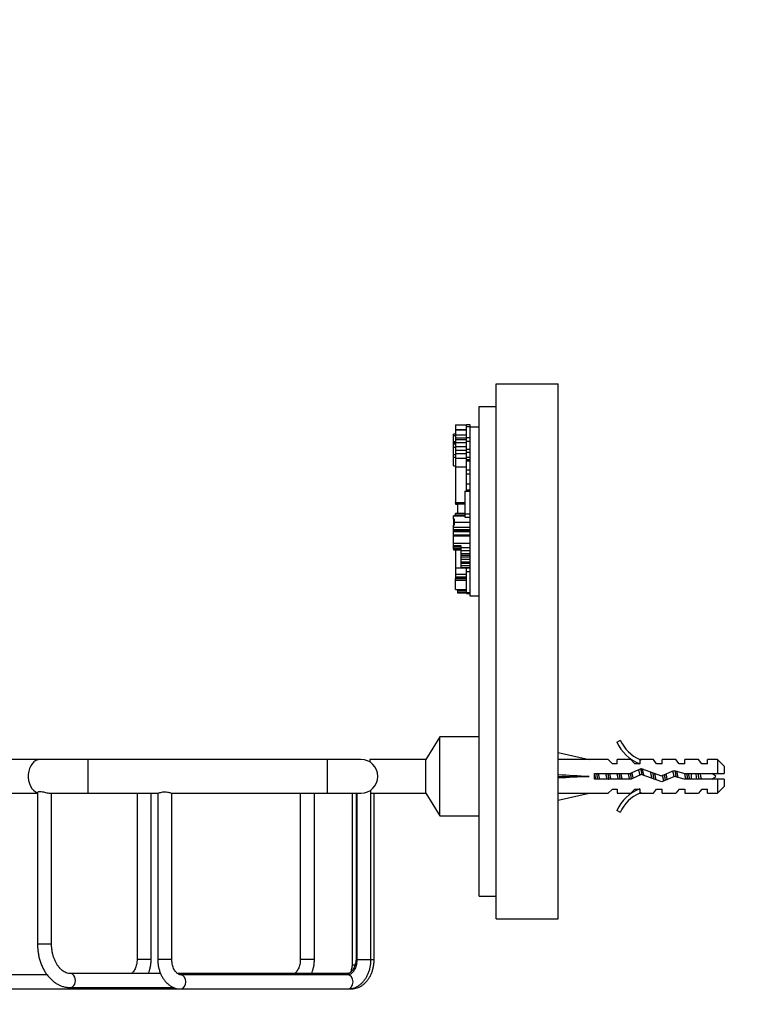
# Model space of a CAD drawing. Units: millimetres. Extents: x 0 to 820, y 0 to 1164.
# Drawn here: x 416 to 548, y 686 to 861 of the extents above; entities that cross this region are included whole.
import ezdxf
from ezdxf import colors
from ezdxf.entities.mleader import LeaderData, LeaderLine
from ezdxf.math import Vec2, Vec3

# ---------------------------------------------------------------- set-up
doc = ezdxf.new("R2010")
doc.units = ezdxf.units.MM
doc.layers.add('DV1_Défaut', color=7, linetype='Continuous')
doc.layers.add('Défaut', color=7, linetype='Continuous')

# ---------------------------------------------------------------- blocks, each defined once
blk = doc.blocks.new('_DOT')
at = {"color": 0}
blk.add_line((0, 0), (-1, 0), dxfattribs=at)
at = {"color": 0, "const_width": 0.333}
blk.add_lwpolyline([(-0.1665, 0, 1), (0.1665, 0, 1)], format="xyb", close=True, dxfattribs=at)
blk = doc.blocks.new('SE')
at = {"layer": 'DV1_Défaut', "color": 7, "linetype": 'Continuous'}
for p, q in [((500.24, 700.89), (500.24, 795.89)), ((500.24, 795.89), (511.24, 795.89)), ((511.24, 700.89), (511.24, 795.89)), ((497.24, 791.89), (500.24, 791.89)), ((497.24, 704.89), (497.24, 791.89)), ((493.03, 788.6), (494.98, 788.6)), ((493.03, 788.6), (493.03, 787.73)), ((493.58, 788.63), (494.98, 788.63)), ((493.58, 788.63), (493.58, 788.6)), ((494.98, 788.29), (494.98, 788.63)), ((494.98, 788.63), (494.98, 788.63)), ((495.6, 788.63), (494.98, 788.63)), ((495.6, 788.63), (494.98, 788.63)), ((495.6, 788.29), (495.6, 788.63)), ((495.6, 788.63), (495.6, 788.63)), ((492.67, 786.69), (492.67, 786.94)), ((493.03, 786.94), (492.67, 786.94)), ((493.03, 787.73), (493.03, 786.82)), ((493.03, 787.73), (493.03, 787.73)), ((493.03, 787.73), (494.98, 787.73)), ((494.98, 787.73), (493.03, 787.73)), ((493.03, 786.82), (493.03, 786.3)), ((493.03, 786.82), (494.98, 786.82)), ((494.98, 788.29), (495.6, 788.29)), ((494.98, 786.36), (494.98, 788.29)), ((495.6, 788.19), (495.6, 788.29)), ((495.6, 772.13), (495.6, 788.19)), ((497.24, 788.19), (495.6, 788.19)), ((492.67, 786.69), (493.03, 786.69)), ((492.67, 785.68), (492.67, 786.69)), ((492.67, 785.68), (493.03, 785.68)), ((492.67, 785.44), (492.67, 785.68)), ((492.67, 785.44), (492.67, 785.43)), ((493.03, 785.44), (492.67, 785.44)), ((492.67, 785.43), (493.03, 785.43)), ((492.67, 785.22), (492.67, 785.43)), ((492.67, 785.22), (493.03, 785.22)), ((492.67, 784.63), (492.67, 785.22)), ((493.03, 786.3), (494.98, 786.3)), ((493.03, 786.3), (493.03, 785.98)), ((493.03, 785.98), (494.98, 785.98)), ((493.03, 785.98), (493.03, 785.45)), ((493.03, 785.45), (494.98, 785.45)), ((493.03, 785.45), (493.03, 784.75)), ((494.98, 786.36), (495.6, 786.36)), ((494.98, 785.73), (494.98, 786.36)), ((494.98, 785.73), (495.6, 785.73)), ((494.98, 784.29), (494.98, 785.73)), ((492.67, 784.63), (493.03, 784.63)), ((492.67, 783.34), (492.67, 784.63)), ((492.67, 783.34), (493.03, 783.34)), ((492.67, 782.88), (492.67, 783.34)), ((493.03, 784.75), (494.98, 784.75)), ((493.03, 784.75), (493.03, 784.14)), ((493.03, 784.14), (494.98, 784.14)), ((493.03, 784.14), (493.03, 783.52)), ((493.03, 783.52), (494.98, 783.52)), ((493.03, 783.52), (493.03, 782.71)), ((494.98, 784.29), (495.6, 784.29)), ((494.98, 783.76), (494.98, 784.29)), ((494.98, 783.76), (495.6, 783.76)), ((494.98, 782.88), (494.98, 783.76)), ((492.67, 782.88), (493.03, 782.88)), ((492.67, 781.33), (492.67, 782.88)), ((493.03, 782.71), (494.98, 782.71)), ((493.03, 782.71), (493.03, 781.18)), ((494.98, 782.88), (495.6, 782.88)), ((494.98, 782.46), (494.98, 782.88)), ((494.98, 782.46), (495.6, 782.46)), ((494.98, 782.23), (494.98, 782.46)), ((494.98, 782.23), (495.6, 782.23)), ((494.98, 780.6), (494.98, 782.23)), ((492.67, 781.33), (493.03, 781.33)), ((493.03, 781.18), (493.03, 774.82)), ((493.03, 781.18), (494.98, 781.18)), ((494.98, 780.6), (495.6, 780.6)), ((494.98, 779.9), (494.98, 780.6)), ((494.98, 779.9), (495.6, 779.9)), ((494.98, 778.16), (494.98, 779.9)), ((494.98, 778.16), (495.6, 778.16)), ((494.98, 777.08), (494.98, 778.16)), ((494.69, 776.85), (494.98, 776.85)), ((494.69, 776.85), (494.69, 772.83)), ((494.98, 777.08), (495.6, 777.08)), ((494.98, 776.85), (494.98, 777.08)), ((494.98, 776.85), (495.6, 776.85)), ((493.03, 774.82), (494.69, 774.82)), ((493.03, 774.72), (493.03, 774.82)), ((493.03, 774.72), (493.03, 774.55)), ((493.03, 774.72), (494.69, 774.72)), ((494.69, 775.7), (494.67, 775.7)), ((494.69, 774.88), (494.67, 774.88)), ((493.03, 774.55), (493.4, 774.55)), ((493.03, 772.65), (493.03, 772.86)), ((494.69, 772.86), (493.03, 772.86)), ((493.4, 774.56), (494.69, 774.56)), ((493.4, 774.56), (493.4, 772.86)), ((494.69, 773.36), (494.67, 773.36)), ((494.67, 772.98), (494.69, 772.98)), ((494.69, 772.83), (495.6, 772.83)), ((494.69, 772.83), (494.69, 772.2)), ((492.67, 772.44), (494.69, 772.44)), ((492.67, 771.88), (492.67, 772.44)), ((492.67, 772.44), (492.67, 772.44)), ((493.03, 772.44), (492.67, 772.44)), ((492.85, 771.88), (492.67, 771.88)), ((492.67, 771.88), (492.67, 770.79)), ((492.85, 771.3), (492.85, 771.88)), ((492.85, 771.3), (495.6, 771.3)), ((492.85, 770.79), (492.85, 771.3)), ((493.03, 772.65), (494.69, 772.65)), ((493.03, 772.5), (493.03, 772.65)), ((493.03, 772.44), (493.03, 772.5)), ((494.69, 772.5), (493.03, 772.5)), ((494.69, 772.2), (495.6, 772.2)), ((495.6, 771.3), (495.6, 772.13)), ((495.6, 770.46), (495.6, 771.3)), ((492.67, 770.46), (492.67, 770.79)), ((492.85, 770.79), (492.67, 770.79)), ((492.67, 770.46), (495.6, 770.46)), ((492.67, 770.01), (492.67, 770.46)), ((492.67, 770.01), (495.6, 770.01)), ((492.67, 769.89), (492.67, 770.01)), ((492.67, 769.89), (495.6, 769.89)), ((492.67, 769.77), (492.67, 769.89)), ((492.67, 769.77), (495.6, 769.77)), ((492.67, 769.64), (492.67, 769.77)), ((492.67, 769.64), (495.6, 769.64)), ((492.67, 769.05), (492.67, 769.64)), ((495.6, 770.01), (495.6, 770.46)), ((495.6, 769.89), (495.6, 770.01)), ((495.6, 769.77), (495.6, 769.89)), ((495.6, 769.64), (495.6, 769.77)), ((495.6, 769.05), (495.6, 769.64)), ((492.67, 769.05), (495.6, 769.05)), ((492.67, 768.88), (492.67, 769.05)), ((492.67, 768.88), (495.6, 768.88)), ((492.67, 767.61), (492.67, 768.88)), ((492.67, 767.61), (495.6, 767.61)), ((492.67, 767.17), (492.67, 767.61)), ((495.6, 768.88), (495.6, 769.05)), ((495.6, 767.88), (495.6, 768.88)), ((495.6, 758.19), (495.6, 767.88)), ((492.67, 767.17), (493.96, 767.17)), ((492.67, 767.04), (492.67, 767.17)), ((492.67, 767.04), (493.96, 767.04)), ((492.67, 766.94), (492.67, 767.04)), ((492.67, 766.66), (492.67, 766.94)), ((492.67, 766.94), (493.96, 766.94)), ((492.67, 766.66), (493.96, 766.66)), ((492.67, 766.62), (492.67, 766.66)), ((492.67, 766.54), (492.67, 766.62)), ((492.67, 766.62), (493.96, 766.62)), ((492.67, 766.54), (493.96, 766.54)), ((492.67, 766.54), (492.67, 766.41)), ((492.67, 766.41), (493.96, 766.41)), ((493.03, 766.41), (493.03, 763.22)), ((493.96, 767.17), (493.96, 766.8)), ((493.96, 766.8), (493.96, 766.29)), ((493.96, 766.8), (495.6, 766.8)), ((493.96, 766.29), (495.6, 766.29)), ((493.96, 766.29), (493.96, 765.78)), ((493.96, 765.78), (495.6, 765.78)), ((493.96, 765.78), (493.96, 765.49)), ((493.96, 765.49), (495.6, 765.49)), ((493.96, 765.49), (493.96, 765.19)), ((493.96, 765.19), (495.6, 765.19)), ((493.96, 765.19), (493.96, 764.73)), ((493.96, 764.73), (495.6, 764.73)), ((493.96, 764.73), (493.96, 764.31)), ((493.96, 764.31), (495.6, 764.31)), ((493.96, 764.31), (493.96, 764.06)), ((493.03, 763.22), (493.03, 762.09)), ((493.03, 763.22), (494.98, 763.22)), ((493.96, 764.06), (495.6, 764.06)), ((493.96, 764.06), (493.96, 763.64)), ((493.96, 763.64), (493.96, 763.27)), ((493.96, 763.64), (495.6, 763.64)), ((493.96, 763.27), (495.6, 763.27)), ((494.98, 763.22), (495.6, 763.22)), ((494.98, 762.58), (494.98, 763.22)), ((494.98, 762.58), (495.6, 762.58)), ((494.98, 758.83), (494.98, 762.58)), ((493.03, 762.09), (494.98, 762.09)), ((493.03, 762.09), (493.03, 761.64)), ((493.03, 761.64), (494.98, 761.64)), ((493.03, 761.64), (493.03, 761.47)), ((493.03, 761.47), (494.98, 761.47)), ((493.03, 761.47), (493.03, 761.32)), ((493.03, 761.32), (494.98, 761.32)), ((493.03, 761.01), (493.03, 761.32)), ((493.03, 761.32), (493.03, 761.32)), ((493.03, 761.32), (493.03, 761.32)), ((493.03, 761.32), (494.98, 761.32)), ((493.03, 761.01), (494.98, 761.01)), ((493.03, 759.39), (493.03, 761.01)), ((493.03, 759.39), (494.98, 759.39)), ((493.4, 759.39), (493.4, 759.19)), ((493.4, 759.19), (494.98, 759.19)), ((493.4, 759.19), (493.4, 758.87)), ((493.4, 758.87), (494.98, 758.87)), ((493.4, 758.87), (493.4, 758.78)), ((493.4, 758.78), (494.98, 758.78)), ((494.24, 758.81), (494.23, 758.79)), ((494.23, 758.76), (494.98, 758.76)), ((494.98, 758.83), (495.6, 758.83)), ((494.98, 758.67), (494.98, 758.83)), ((494.98, 758.67), (495.6, 758.67)), ((497.24, 758.19), (495.6, 758.19)), ((490.24, 733.19), (487.74, 729.19)), ((490.24, 719.19), (490.24, 733.19)), ((497.24, 733.19), (490.24, 733.19)), ((521.68, 732.27), (522.29, 732.62)), ((419.28, 729.19), (285.76, 729.19)), ((427.77, 729.19), (419.28, 729.19)), ((427.77, 723.19), (427.77, 729.19)), ((470.24, 729.19), (427.77, 729.19)), ((470.24, 729.19), (470.24, 723.19)), ((476.24, 729.19), (470.24, 729.19)), ((477.81, 729.19), (477.81, 728.75)), ((487.74, 729.19), (477.81, 729.19)), ((487.74, 723.19), (487.74, 729.19)), ((511.24, 730.45), (516.73, 729.19)), ((520.15, 729.19), (516.73, 729.19)), ((520.89, 728.44), (520.15, 729.19)), ((521.74, 728.44), (521.74, 729.19)), ((524.15, 729.19), (521.74, 729.19)), ((524.89, 728.44), (524.15, 729.19)), ((525.74, 729.19), (525.97, 729.1)), ((528.17, 729.19), (525.74, 729.19)), ((528.74, 728.44), (528.17, 729.19)), ((529.74, 728.44), (529.74, 729.19)), ((532.17, 729.19), (529.74, 729.19)), ((532.74, 728.44), (532.17, 729.19)), ((533.74, 728.44), (533.74, 729.19)), ((536.17, 729.19), (533.74, 729.19)), ((536.74, 728.44), (536.17, 729.19)), ((537.74, 728.44), (537.74, 729.19)), ((539.54, 729.19), (537.74, 729.19)), ((539.54, 729.19), (539.54, 726.69)), ((540.74, 727.99), (539.54, 729.19)), ((521.74, 728.44), (520.89, 728.44)), ((523.97, 726.69), (525.96, 727.58)), ((525.74, 728.44), (524.89, 728.44)), ((525.74, 729.1), (525.74, 728.44)), ((525.74, 729.1), (525.97, 729.1)), ((525.96, 727.58), (529.6, 726.27)), ((529.74, 728.44), (528.74, 728.44)), ((533.74, 728.44), (532.74, 728.44)), ((537.74, 728.44), (536.74, 728.44)), ((540.74, 727.99), (540.74, 726.69)), ((511.24, 726.19), (516.73, 726.19)), ((517.73, 725.69), (517.73, 726.69)), ((517.73, 726.69), (523.97, 726.69)), ((524.19, 725.69), (517.73, 725.69)), ((526, 726.5), (524.19, 725.69)), ((529.64, 725.19), (526, 726.5)), ((529.6, 726.27), (531.81, 727.25)), ((531.88, 726.19), (529.64, 725.19)), ((531.81, 727.25), (533.77, 726.69)), ((533.63, 725.69), (531.88, 726.19)), ((539.54, 725.69), (533.63, 725.69)), ((533.77, 726.69), (539.54, 726.69)), ((534.87, 726.69), (534.87, 725.69)), ((539.54, 726.69), (540.74, 726.69)), ((540.74, 725.69), (539.54, 725.69)), ((539.54, 725.69), (539.54, 723.19)), ((540.74, 725.69), (540.74, 724.39)), ((520.89, 723.94), (520.15, 723.19)), ((520.89, 723.94), (521.74, 723.94)), ((521.74, 723.94), (521.74, 723.19)), ((524.89, 723.94), (524.15, 723.19)), ((524.89, 723.94), (525.74, 723.94)), ((525.74, 723.94), (525.74, 723.29)), ((528.17, 723.19), (528.74, 723.94)), ((528.74, 723.94), (529.74, 723.94)), ((529.74, 723.19), (529.74, 723.94)), ((532.74, 723.94), (532.17, 723.19)), ((532.74, 723.94), (533.74, 723.94)), ((533.74, 723.94), (533.74, 723.19)), ((536.74, 723.94), (536.17, 723.19)), ((536.74, 723.94), (537.74, 723.94)), ((537.74, 723.19), (537.74, 723.94)), ((539.54, 723.19), (540.74, 724.39)), ((408.91, 723.19), (418.8, 723.19)), ((418.8, 723.33), (418.8, 696.43)), ((421.07, 723.19), (427.77, 723.19)), ((421.3, 696.43), (421.3, 723.19)), ((427.77, 723.19), (440.18, 723.19)), ((436.48, 723.19), (436.48, 693.69)), ((438.98, 693.69), (438.98, 723.19)), ((440.16, 723.2), (440.16, 693.69)), ((442.65, 723.19), (470.24, 723.19)), ((442.66, 693.69), (442.66, 723.2)), ((465.47, 723.19), (465.47, 693.69)), ((467.97, 693.69), (467.97, 723.19)), ((470.24, 723.19), (476.24, 723.19)), ((474.66, 723.19), (474.66, 692.69)), ((475.37, 723.19), (475.37, 693.93)), ((475.51, 723.19), (475.51, 693.69)), ((478.01, 693.69), (478.01, 723.76)), ((478.01, 723.19), (487.74, 723.19)), ((478.57, 693.69), (478.57, 723.19)), ((487.74, 723.19), (490.24, 719.19)), ((511.24, 721.94), (516.73, 723.19)), ((516.73, 723.19), (520.15, 723.19)), ((521.74, 723.19), (524.15, 723.19)), ((525.97, 723.29), (525.74, 723.19)), ((525.97, 723.29), (525.74, 723.29)), ((525.74, 723.19), (528.17, 723.19)), ((529.74, 723.19), (532.17, 723.19)), ((533.74, 723.19), (536.17, 723.19)), ((537.74, 723.19), (539.54, 723.19)), ((490.24, 719.19), (497.24, 719.19)), ((522.29, 719.77), (521.68, 720.12)), ((497.24, 704.89), (500.24, 704.89)), ((500.24, 700.89), (511.24, 700.89)), ((418.8, 696.43), (421.3, 696.43)), ((438.98, 693.69), (436.48, 693.69)), ((442.66, 693.69), (440.16, 693.69)), ((467.97, 693.69), (465.47, 693.69)), ((474.66, 692.69), (475.17, 692.69)), ((475.51, 693.93), (475.37, 693.93)), ((475.51, 693.69), (478.01, 693.69)), ((478.01, 693.69), (478.57, 693.69)), ((420.5, 690.94), (410.86, 690.94)), ((440.66, 691.18), (424.65, 691.18)), ((473.79, 691.18), (443.65, 691.18)), ((473.94, 690.94), (444.24, 690.94)), ((410.86, 688.44), (444.24, 688.44)), ((424.65, 688.68), (443.05, 688.68)), ((444.24, 688.44), (473.94, 688.44)), ((473.94, 688.44), (474.5, 688.44))]:
    blk.add_line(p, q, dxfattribs=at)
for centre, radius, start, end in [((494.23, 759.06), 0.294, 248.3129, 269.3982), ((528.31, 735.24), 6.57, 203.5409, 246.9737), ((528.31, 735.24), 7.27, 204.1547, 249.2877), ((476.24, 726.19), 3, 0, 90), ((476.24, 726.19), 3, 270, 0), ((534.87, 720.57), 7.13, 52.1441, 59.2834), ((534.87, 731.82), 7.13, 300.7166, 307.8559), ((528.31, 717.15), 7.27, 110.7123, 155.8453), ((528.31, 717.15), 6.57, 113.0263, 156.4591)]:
    blk.add_arc(centre, radius, start, end, dxfattribs=at)
for centre, major_axis, ratio, start_param, end_param in [((419.28, 726.19), (0, -3), 0.707107, 3.141593, 6.053137), ((529.86, 726.19), (-51.94, 0.76), 0.055876, -1.314474, -1.20343), ((529.86, 726.19), (-51.94, 2.9), 0.014553, 1.205061, 1.316105), ((529.86, 726.19), (-51.94, -2.9), 0.014553, -1.316105, -1.205061), ((529.86, 726.19), (-51.94, -0.76), 0.055876, 1.20343, 1.314474), ((424.65, 689.93), (0, 1.25), 0.707107, 3.140938, 6.282829), ((444.24, 689.69), (0, 1.25), 0.707107, 3.141593, 6.271942), ((473.79, 689.93), (0, 1.25), 0.707107, 5.771536, 6.283185), ((473.94, 689.69), (0, 1.25), 0.707107, 3.141593, 6.283185), ((474.5, 689.69), (0, 1.25), 0.707107, 3.141593, 3.597321)]:
    blk.add_ellipse(centre, major_axis=major_axis, ratio=ratio, start_param=start_param, end_param=end_param, dxfattribs=at)
for points, knots in [([(494.13, 758.78), (494.14, 758.78), (494.17, 758.77), (494.21, 758.77), (494.23, 758.77)], [0, 0, 0, 0, 0.300867, 1, 1, 1, 1]), ([(535.9, 725.69), (535.89, 725.71), (535.89, 725.72), (535.89, 725.74), (535.85, 725.89), (535.82, 726.05), (535.79, 726.21), (535.76, 726.37), (535.73, 726.54), (535.69, 726.69), (535.69, 726.69), (535.69, 726.69), (535.69, 726.69)], [0, 0, 0, 0, 0.050657, 0.050657, 0.050657, 0.524614, 0.524614, 0.524614, 0.995642, 0.995642, 0.995642, 1, 1, 1, 1]), ([(418.8, 723.33), (418.8, 723.33), (418.8, 723.34), (418.8, 723.35), (418.81, 723.38), (418.85, 723.41), (418.91, 723.44), (418.97, 723.46), (419.06, 723.48), (419.17, 723.49), (419.26, 723.49), (419.37, 723.49), (419.48, 723.48), (419.6, 723.46), (419.73, 723.44), (419.85, 723.42), (419.99, 723.39), (420.12, 723.36), (420.25, 723.33), (420.39, 723.3), (420.53, 723.27), (420.66, 723.24), (420.76, 723.23), (420.85, 723.21), (420.93, 723.2), (420.99, 723.2), (421.05, 723.19), (421.09, 723.19)], [0, 0, 0, 0, 0.031148, 0.031148, 0.031148, 0.166613, 0.166613, 0.166613, 0.307537, 0.307537, 0.307537, 0.429664, 0.429664, 0.429664, 0.551477, 0.551477, 0.551477, 0.678127, 0.678127, 0.678127, 0.813563, 0.813563, 0.813563, 0.920886, 0.920886, 0.920886, 1, 1, 1, 1]), ([(440.16, 723.19), (440.16, 723.19), (440.17, 723.2), (440.19, 723.2), (440.22, 723.21), (440.26, 723.22), (440.33, 723.25), (440.38, 723.26), (440.45, 723.29), (440.52, 723.31), (440.62, 723.33), (440.74, 723.36), (440.86, 723.39), (440.99, 723.41), (441.13, 723.43), (441.27, 723.43), (441.4, 723.44), (441.54, 723.44), (441.67, 723.42), (441.8, 723.41), (441.92, 723.39), (442.03, 723.37), (442.13, 723.35), (442.22, 723.33), (442.29, 723.31)], [0, 0, 0, 0, 0.069506, 0.069506, 0.069506, 0.2038, 0.2038, 0.2038, 0.317308, 0.317308, 0.317308, 0.464175, 0.464175, 0.464175, 0.611567, 0.611567, 0.611567, 0.750926, 0.750926, 0.750926, 0.884749, 0.884749, 0.884749, 1, 1, 1, 1]), ([(442.29, 723.31), (442.39, 723.28), (442.47, 723.25), (442.53, 723.23), (442.59, 723.21), (442.63, 723.2), (442.65, 723.19), (442.65, 723.19), (442.66, 723.19), (442.66, 723.19)], [0, 0, 0, 0, 0.456309, 0.456309, 0.456309, 0.914244, 0.914244, 0.914244, 1, 1, 1, 1]), ([(418.8, 696.43), (418.8, 696.27), (418.81, 695.9), (418.86, 695.22), (418.98, 694.46), (419.15, 693.71), (419.39, 692.99), (419.67, 692.3), (420.01, 691.65), (420.4, 691.05), (420.84, 690.51), (421.32, 690.02), (421.83, 689.6), (422.38, 689.26), (422.95, 688.99), (423.53, 688.8), (424.11, 688.7), (424.46, 688.68), (424.65, 688.68)], [0, 0, 0, 0, 0.035608, 0.101131, 0.166733, 0.232421, 0.298216, 0.364122, 0.430122, 0.496144, 0.562072, 0.627745, 0.692968, 0.757543, 0.821323, 0.884257, 0.946417, 1, 1, 1, 1]), ([(424.65, 691.18), (424.59, 691.18), (424.41, 691.18), (424.1, 691.24), (423.73, 691.38), (423.37, 691.58), (423.01, 691.86), (422.68, 692.2), (422.37, 692.61), (422.09, 693.06), (421.85, 693.57), (421.64, 694.12), (421.48, 694.7), (421.37, 695.31), (421.31, 695.9), (421.3, 696.25), (421.3, 696.43)], [0, 0, 0, 0, 0.035818, 0.122505, 0.198197, 0.278605, 0.355717, 0.430685, 0.504497, 0.577771, 0.650863, 0.723929, 0.797059, 0.87029, 0.943608, 1, 1, 1, 1]), ([(436.48, 693.69), (436.48, 693.61), (436.47, 693.4), (436.43, 693.01), (436.34, 692.58), (436.21, 692.18), (436.04, 691.83), (435.85, 691.53), (435.66, 691.32), (435.54, 691.21), (435.49, 691.17)], [0, 0, 0, 0, 0.069301, 0.208506, 0.347307, 0.485284, 0.622313, 0.75859, 0.894789, 1, 1, 1, 1]), ([(438.49, 691.17), (438.55, 691.33), (438.68, 691.68), (438.83, 692.25), (438.94, 692.88), (438.97, 693.37), (438.98, 693.63), (438.98, 693.69)], [0, 0, 0, 0, 0.19893, 0.443928, 0.68912, 0.934438, 1, 1, 1, 1]), ([(440.16, 693.69), (440.16, 693.56), (440.17, 693.25), (440.22, 692.69), (440.34, 692.07), (440.53, 691.46), (440.77, 690.89), (441.06, 690.35), (441.41, 689.86), (441.81, 689.44), (442.25, 689.08), (442.72, 688.8), (443.21, 688.59), (443.73, 688.47), (444.05, 688.45), (444.24, 688.44)], [0, 0, 0, 0, 0.044622, 0.125152, 0.205897, 0.286887, 0.368153, 0.449646, 0.53113, 0.612252, 0.692544, 0.771546, 0.848978, 0.924838, 1, 1, 1, 1]), ([(444.24, 690.94), (444.21, 690.94), (444.13, 690.95), (443.97, 690.98), (443.77, 691.08), (443.56, 691.23), (443.35, 691.45), (443.15, 691.74), (442.97, 692.08), (442.83, 692.47), (442.73, 692.89), (442.67, 693.31), (442.66, 693.56), (442.66, 693.69)], [0, 0, 0, 0, 0.046112, 0.158921, 0.258043, 0.350977, 0.449798, 0.545561, 0.640389, 0.735158, 0.830196, 0.92559, 1, 1, 1, 1]), ([(465.47, 693.69), (465.47, 693.61), (465.46, 693.4), (465.42, 693.01), (465.33, 692.58), (465.2, 692.18), (465.03, 691.83), (464.84, 691.53), (464.65, 691.32), (464.53, 691.21), (464.48, 691.17)], [0, 0, 0, 0, 0.0693011, 0.2085064, 0.3473072, 0.4852836, 0.6223132, 0.7585901, 0.894789, 1, 1, 1, 1]), ([(467.48, 691.17), (467.54, 691.33), (467.67, 691.68), (467.82, 692.25), (467.93, 692.88), (467.97, 693.37), (467.97, 693.63), (467.97, 693.69)], [0, 0, 0, 0, 0.19893, 0.443928, 0.68912, 0.934438, 1, 1, 1, 1]), ([(475.37, 693.93), (475.37, 693.84), (475.36, 693.63), (475.32, 693.24), (475.23, 692.81), (475.1, 692.42), (474.93, 692.06), (474.74, 691.77), (474.54, 691.53), (474.33, 691.36), (474.13, 691.24), (473.95, 691.19), (473.85, 691.18), (473.79, 691.18)], [0, 0, 0, 0, 0.047556, 0.143082, 0.23833, 0.333013, 0.427046, 0.520562, 0.614025, 0.708236, 0.805056, 0.907977, 1, 1, 1, 1]), ([(473.94, 688.44), (474.06, 688.45), (474.32, 688.46), (474.77, 688.54), (475.25, 688.7), (475.7, 688.94), (476.13, 689.24), (476.53, 689.61), (476.9, 690.04), (477.22, 690.53), (477.49, 691.06), (477.71, 691.64), (477.87, 692.25), (477.98, 692.88), (478.01, 693.37), (478.01, 693.63), (478.01, 693.69)], [0, 0, 0, 0, 0.049277, 0.122751, 0.196225, 0.270251, 0.345283, 0.421589, 0.499203, 0.577944, 0.6575, 0.737545, 0.817814, 0.898146, 0.97852, 1, 1, 1, 1]), ([(475.51, 693.69), (475.51, 693.61), (475.51, 693.4), (475.47, 693.01), (475.38, 692.58), (475.24, 692.18), (475.08, 691.83), (474.89, 691.53), (474.68, 691.3), (474.48, 691.12), (474.28, 691.01), (474.09, 690.95), (473.99, 690.95), (473.94, 690.94)], [0, 0, 0, 0, 0.047556, 0.143082, 0.23833, 0.333013, 0.427046, 0.520562, 0.614025, 0.708236, 0.805056, 0.907977, 1, 1, 1, 1]), ([(474.66, 692.69), (474.66, 692.63), (474.66, 692.46), (474.62, 692.15), (474.53, 691.82), (474.42, 691.55), (474.34, 691.41), (474.31, 691.35)], [0, 0, 0, 0, 0.1152224, 0.350724, 0.5850039, 0.8169286, 1, 1, 1, 1]), ([(474.5, 688.44), (474.62, 688.45), (474.88, 688.46), (475.33, 688.54), (475.81, 688.7), (476.26, 688.94), (476.7, 689.24), (477.09, 689.61), (477.46, 690.04), (477.78, 690.53), (478.05, 691.06), (478.27, 691.64), (478.43, 692.25), (478.54, 692.88), (478.57, 693.37), (478.57, 693.63), (478.57, 693.69)], [0, 0, 0, 0, 0.049277, 0.122751, 0.196225, 0.270251, 0.345283, 0.421589, 0.499203, 0.577944, 0.6575, 0.737545, 0.817814, 0.898146, 0.97852, 1, 1, 1, 1])]:
    blk.add_open_spline(points, degree=3, knots=knots, dxfattribs=at)
blk.add_open_spline([(494.2, 758.78), (494.21, 758.78), (494.22, 758.78), (494.23, 758.78)], degree=3, dxfattribs=at)
for points, weights in [([(525.79, 726.41), (525.66, 727.03), (525.53, 727.41)], [0.96738014688, 0.894943081592, 0.975183308126]), ([(525.9, 727.56), (526, 727.1), (526.1, 726.47)], [0.945374932626, 0.912135434539, 0.968270116314]), ([(531.83, 726.19), (531.72, 726.75), (531.6, 727.17)], [1, 0.909242255707, 0.941447645946])]:
    blk.add_rational_spline(points, weights, degree=2, dxfattribs=at)
for points, weights, knots in [([(526.07, 727.6), (526.1, 727.56), (526.12, 727.49), (526.27, 727.11), (526.43, 726.35)], [0.962980940212, 0.977817738597, 1, 0.880098970847, 0.974809624775], [0, 0, 0, 0.156122, 0.156122, 1, 1, 1]), ([(517.94, 725.69), (517.88, 725.93), (517.83, 726.19), (517.79, 726.42), (517.73, 726.65)], [0.940679028045, 0.955674265726, 1, 0.960235951439, 0.944076072663], [0, 0, 0, 0.5271239, 0.5271239, 1, 1, 1]), ([(518.06, 726.7), (518.11, 726.45), (518.14, 726.19), (518.18, 725.93), (518.22, 725.68)], [0.949754430582, 0.966501254722, 1, 0.966501254722, 0.949754430582], [0, 0, 0, 0.5, 0.5, 1, 1, 1]), ([(518.35, 726.7), (518.41, 726.45), (518.46, 726.19), (518.51, 725.93), (518.56, 725.69)], [0.940679028045, 0.955674265726, 1, 0.955674265726, 0.940679028045], [0, 0, 0, 0.5, 0.5, 1, 1, 1]), ([(519.94, 725.69), (519.88, 725.93), (519.83, 726.19), (519.78, 726.45), (519.72, 726.7)], [0.940679028045, 0.955674265726, 1, 0.955674265726, 0.940679028045], [0, 0, 0, 0.5, 0.5, 1, 1, 1]), ([(520.06, 726.7), (520.11, 726.45), (520.14, 726.19), (520.18, 725.93), (520.22, 725.68)], [0.949754430582, 0.966501254722, 1, 0.966501254722, 0.949754430582], [0, 0, 0, 0.5, 0.5, 1, 1, 1]), ([(520.35, 726.7), (520.41, 726.45), (520.46, 726.19), (520.51, 725.93), (520.56, 725.69)], [0.940679028045, 0.955674265726, 1, 0.955674265726, 0.940679028045], [0, 0, 0, 0.5, 0.5, 1, 1, 1]), ([(521.94, 725.69), (521.88, 725.93), (521.83, 726.19), (521.78, 726.45), (521.72, 726.7)], [0.940679028045, 0.955674265726, 1, 0.955674265726, 0.940679028045], [0, 0, 0, 0.5, 0.5, 1, 1, 1]), ([(522.06, 726.7), (522.11, 726.45), (522.14, 726.19), (522.18, 725.93), (522.22, 725.68)], [0.949754430582, 0.966501254722, 1, 0.966501254722, 0.949754430582], [0, 0, 0, 0.5, 0.5, 1, 1, 1]), ([(522.35, 726.7), (522.41, 726.45), (522.46, 726.19), (522.51, 725.93), (522.56, 725.69)], [0.940679028045, 0.955674265726, 1, 0.955674265726, 0.940679028045], [0, 0, 0, 0.5, 0.5, 1, 1, 1]), ([(523.94, 725.69), (523.88, 725.93), (523.83, 726.19), (523.78, 726.45), (523.72, 726.7)], [0.940679028045, 0.955674265726, 1, 0.955674265726, 0.940679028045], [0, 0, 0, 0.5, 0.5, 1, 1, 1]), ([(524.06, 726.74), (524.1, 726.47), (524.14, 726.19), (524.18, 725.96), (524.22, 725.72)], [0.94740411911, 0.964061730143, 1, 0.96914978417, 0.952507274034], [0, 0, 0, 0.5380908, 0.5380908, 1, 1, 1]), ([(524.31, 726.85), (524.39, 726.54), (524.46, 726.19), (524.49, 726.01), (524.53, 725.84)], [0.934132497994, 0.94167365538, 1, 0.969002950277, 0.952349173363], [0, 0, 0, 0.652979, 0.652979, 1, 1, 1]), ([(527.91, 725.81), (527.87, 726), (527.83, 726.19), (527.75, 726.62), (527.65, 726.99)], [0.949386336759, 0.966131058735, 1, 0.928915055703, 0.933263356938], [0, 0, 0, 0.322703, 0.322703, 1, 1, 1]), ([(528.04, 726.84), (528.1, 726.52), (528.14, 726.19), (528.18, 725.94), (528.22, 725.69)], [0.94202243198, 0.957579701613, 1, 0.967087858194, 0.950346081649], [0, 0, 0, 0.563108, 0.563108, 1, 1, 1]), ([(528.34, 726.72), (528.4, 726.47), (528.46, 726.19), (528.52, 725.86), (528.59, 725.56)], [0.939149621117, 0.953288195415, 1, 0.944318486022, 0.934920836097], [0, 0, 0, 0.4562, 0.4562, 1, 1, 1]), ([(530.02, 725.35), (529.92, 725.73), (529.83, 726.19), (529.81, 726.28), (529.8, 726.36)], [0.934328573775, 0.923624054382, 1, 0.98515607538, 0.973601462382], [0, 0, 0, 0.837273, 0.837273, 1, 1, 1]), ([(530.1, 726.5), (530.12, 726.35), (530.14, 726.19), (530.2, 725.82), (530.26, 725.47)], [0.965793175978, 0.979872870369, 1, 0.95212703092, 0.938466834011], [0, 0, 0, 0.295987, 0.295987, 1, 1, 1]), ([(530.37, 726.62), (530.41, 726.41), (530.46, 726.19), (530.51, 725.89), (530.58, 725.61)], [0.946059556936, 0.962575745852, 1, 0.948853440586, 0.936758621036], [0, 0, 0, 0.422535, 0.422535, 1, 1, 1]), ([(531.97, 727.23), (532.06, 726.75), (532.14, 726.19), (532.15, 726.15), (532.15, 726.11)], [0.933106563474, 0.930505206383, 1, 0.994752214823, 0.989915541156], [0, 0, 0, 0.9297885, 0.9297885, 1, 1, 1]), ([(532.24, 727.15), (532.35, 726.73), (532.46, 726.19), (532.47, 726.1), (532.49, 726.02)], [0.939402528504, 0.912323641496, 1, 0.984304498164, 0.97228654095], [0, 0, 0, 0.848165, 0.848165, 1, 1, 1]), ([(533.94, 725.69), (533.88, 725.93), (533.83, 726.19), (533.78, 726.46), (533.72, 726.71)], [0.940679028045, 0.955674265726, 1, 0.954359099704, 0.939815016845], [0, 0, 0, 0.492691, 0.492691, 1, 1, 1]), ([(534.06, 726.7), (534.11, 726.45), (534.14, 726.19), (534.18, 725.93), (534.22, 725.68)], [0.949754430582, 0.966501254722, 1, 0.966501254722, 0.949754430582], [0, 0, 0, 0.5, 0.5, 1, 1, 1]), ([(534.35, 726.7), (534.41, 726.45), (534.46, 726.19), (534.51, 725.93), (534.56, 725.69)], [0.940679028045, 0.955674265726, 1, 0.955674265726, 0.940679028045], [0, 0, 0, 0.5, 0.5, 1, 1, 1]), ([(536.06, 726.7), (536.11, 726.45), (536.14, 726.19), (536.18, 725.93), (536.22, 725.68)], [0.949754430582, 0.966501254722, 1, 0.966501254722, 0.949754430582], [0, 0, 0, 0.5, 0.5, 1, 1, 1]), ([(536.43, 726.69), (536.49, 726.45), (536.54, 726.19), (536.6, 725.93), (536.66, 725.69)], [0.938048402044, 0.951379191683, 1, 0.951379191797, 0.938048402106], [0, 0, 0, 0.5, 0.5, 1, 1, 1])]:
    blk.add_rational_spline(points, weights, degree=2, knots=knots, dxfattribs=at)

msp = doc.modelspace()

# ---------------------------------------------------------------- block references
at = {"layer": 'Défaut'}
msp.add_blockref('SE', (0, 0), dxfattribs=at)

# ---------------------------------------------------------------- leaders
at = {"layer": 'Défaut', "color": 7, "linetype": 'Continuous'}
ml = msp.add_multileader_mtext('Standard', dxfattribs=at)
ml.set_content('{\\pxsm0.9;\\fSolid Edge ISO|b1||i0||c0|p34;\\W1.;21/03/2016\\P}', color=256)
ml.set_leader_properties()
ml.set_arrow_properties(name='DOT')
ml.build(insert=Vec2(0, 0))
ml.multileader.update_dxf_attribs({"leader_type": 0, "dogleg_length": 0, "arrow_head_size": 12})
ctx = ml.context
ctx.base_point, ctx.char_height, ctx.arrow_head_size, ctx.landing_gap_size = Vec3(656.6, 1156.97), 12, 12, 4.2
notes = []
notes.append((ctx, [(0, (0, 0, 0), (0, 0), (1, 0), 1, [])]))
ctx.mtext.insert = Vec3(658.6, 1163.09)
for ctx, leaders in notes:
    for number, flags, end, landing, length, lines in leaders:
        leader = LeaderData()
        leader.index, (leader.has_last_leader_line, leader.has_dogleg_vector, leader.attachment_direction) = number, flags
        leader.last_leader_point, leader.dogleg_vector, leader.dogleg_length = Vec3(end), Vec3(landing), length
        for number, points, colour, breaks in lines:
            line = LeaderLine()
            line.index, line.vertices, line.color, line.breaks = number, Vec3.list(points), colors.encode_raw_color(colour), breaks
            leader.lines.append(line)
        ctx.leaders.append(leader)

doc.saveas('drawing.dxf')
